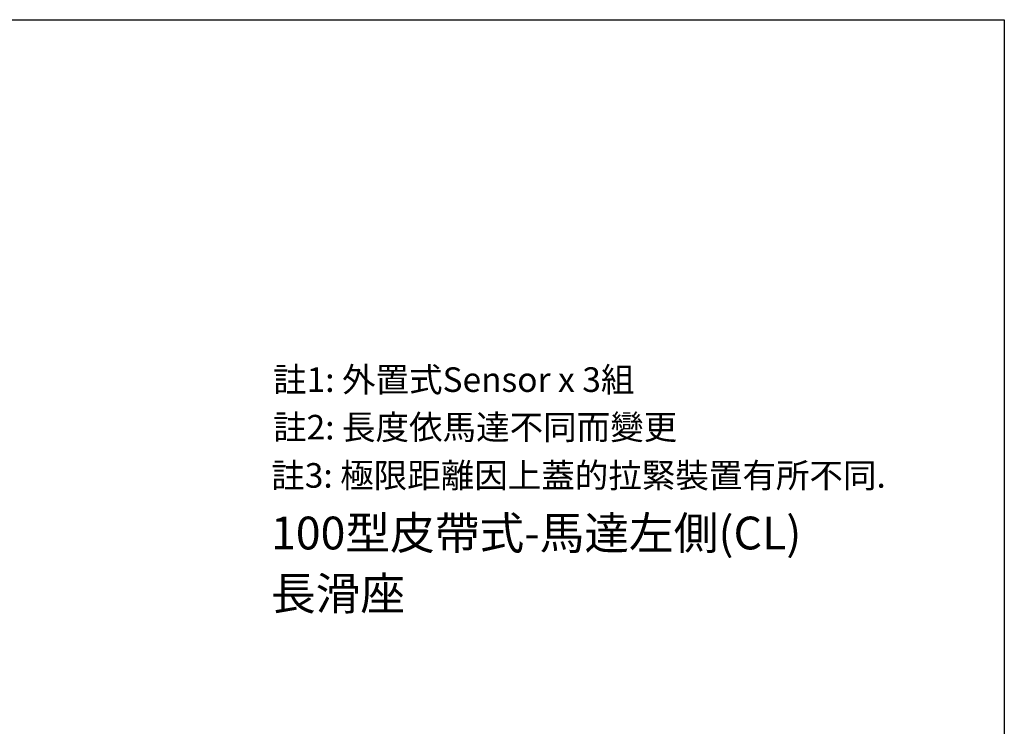
# Model space of a CAD drawing. Units: inches. Extents: x -173 to 2064, y 181 to 1919.
# Drawn here: x 443 to 924, y 677 to 1022 of the extents above; entities that cross this region are included whole.
import ezdxf

# ---------------------------------------------------------------- set-up
doc = ezdxf.new("R2010")
doc.units = ezdxf.units.IN
doc.header["$MEASUREMENT"] = 0

# ---------------------------------------------------------------- blocks, each defined once
blk = doc.blocks.new('block 885')
at = {"color": 4, "true_color": 0x00ffff, "insert": (566.62, 839.96), "char_height": 12, "attachment_point": 7}
blk.add_mtext('\\fDFKai-SB|b0|i0|c0|p34;\\W1;註1: 外置式Sensor x 3組', dxfattribs=at)
blk = doc.blocks.new('block 886')
at = {"color": 4, "true_color": 0x00ffff, "insert": (566.62, 816.75), "char_height": 12, "attachment_point": 7}
blk.add_mtext('\\fDFKai-SB|b0|i0|c0|p34;\\W1;註2: 長度依馬達不同而變更', dxfattribs=at)
blk = doc.blocks.new('block 944')
at = {"color": 4, "true_color": 0x00ffff, "insert": (565.73, 793.21), "char_height": 12, "attachment_point": 7}
blk.add_mtext('\\fDFKai-SB|b0|i0|c0|p34;\\W1;註3: 極限距離因上蓋的拉緊裝置有所不同.', dxfattribs=at)
blk = doc.blocks.new('block 1306')
at = {"color": 160, "true_color": 0x003fff, "insert": (565.6, 763.09), "char_height": 16, "attachment_point": 7}
blk.add_mtext('\\fDFKai-SB|b0|i0|c0|p34;\\W1;100型皮帶式-馬達左側(CL)', dxfattribs=at)
blk = doc.blocks.new('block 1307')
at = {"color": 160, "lineweight": 25, "true_color": 0x003fff}
blk.add_lwpolyline([(-171.79, 1021.61), (923.79, 1021.61), (923.79, 185.39), (-171.79, 185.39), (-171.79, 1021.61)], dxfattribs=at)
blk = doc.blocks.new('block 1308')
at = {"color": 160, "true_color": 0x003fff, "insert": (565.6, 733.57), "char_height": 16, "attachment_point": 7}
blk.add_mtext('\\fDFKai-SB|b0|i0|c0|p34;\\W1;長滑座', dxfattribs=at)

msp = doc.modelspace()

# ---------------------------------------------------------------- block references
for name in ['block 1307', 'block 885', 'block 886', 'block 944', 'block 1306', 'block 1308']:
    msp.add_blockref(name, (0, 0))

doc.saveas('drawing.dxf')
